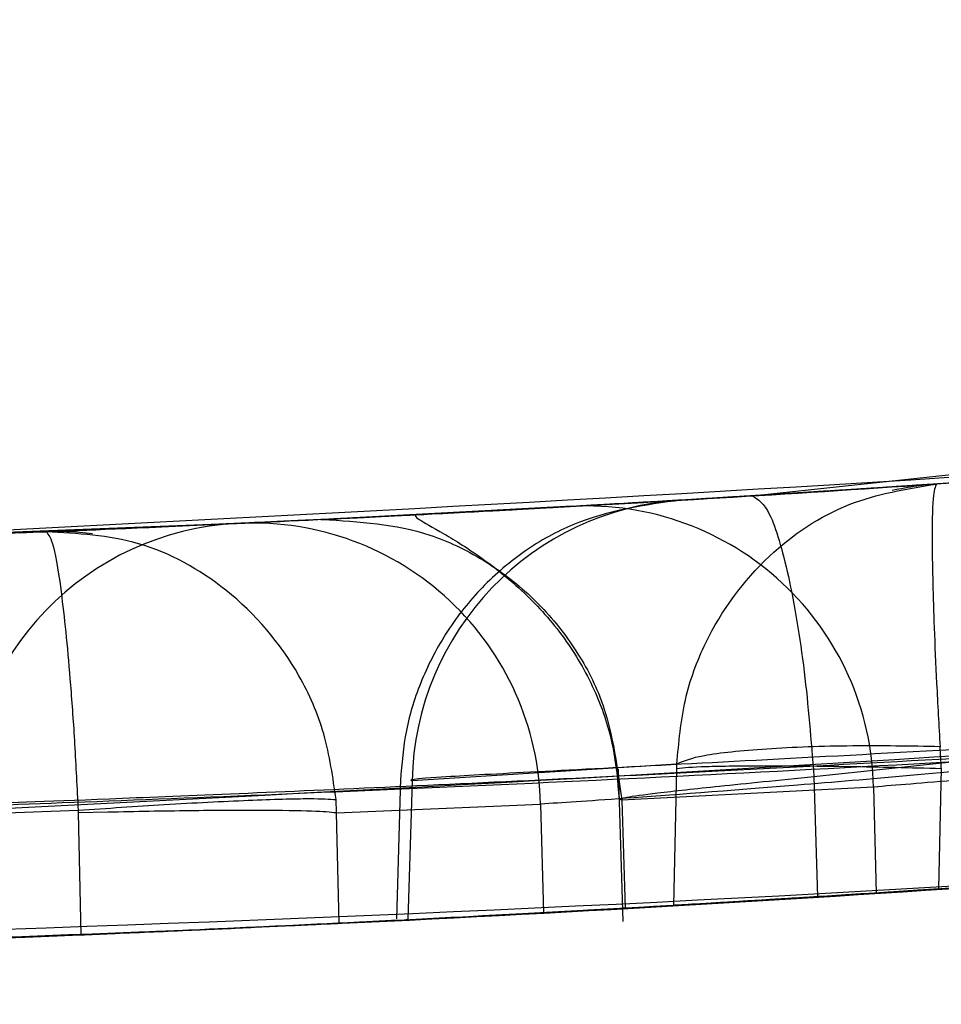
# Model space of a CAD drawing. Units: millimetres. Extents: x 17686 to 22431, y 26322 to 30805.
# Drawn here: x 19562 to 19563, y 28579 to 28580 of the extents above; entities that cross this region are included whole.
import ezdxf

# ---------------------------------------------------------------- set-up
doc = ezdxf.new("R2010")
doc.units = ezdxf.units.MM
doc.header["$LTSCALE"] = 200
doc.layers.add('OTWORY_MONTAŻOWE', color=1, linetype='Continuous')

msp = doc.modelspace()

# ---------------------------------------------------------------- linework, layer by layer
at = {"color": 7, "linetype": 'Continuous', "lineweight": 25}
for p, q in [((19562.90966, 28579.83359), (19565.57318, 28580.11788)), ((19562.90966, 28579.83359), (19565.57318, 28580.11788)), ((19562.90966, 28579.83359), (19565.57318, 28580.11788)), ((19562.9631, 28579.5906), (19565.64908, 28579.87729)), ((19562.9631, 28579.5906), (19565.64908, 28579.87729)), ((19562.9631, 28579.5906), (19565.64908, 28579.87729)), ((19563.06917, 28579.84378), (19562.84813, 28579.82988)), ((19563.06917, 28579.84378), (19562.84813, 28579.82988)), ((19563.06917, 28579.84378), (19562.84813, 28579.82988)), ((19562.75377, 28579.82449), (19562.53754, 28579.81317)), ((19562.75377, 28579.82449), (19562.53754, 28579.81317)), ((19562.75377, 28579.82449), (19562.53754, 28579.81317)), ((19562.46343, 28579.80964), (19562.05525, 28579.79364)), ((19562.46343, 28579.80964), (19562.05525, 28579.79364)), ((19562.46343, 28579.80964), (19562.05525, 28579.79364)), ((19562.46691, 28579.80982), (19562.2981, 28579.80249)), ((19562.46691, 28579.80982), (19562.2981, 28579.80249)), ((19562.46691, 28579.80982), (19562.2981, 28579.80249)), ((19562.2981, 28579.80249), (19562.07394, 28579.79425)), ((19562.2981, 28579.80249), (19562.07394, 28579.79425)), ((19562.2981, 28579.80249), (19562.07394, 28579.79425)), ((19562.84441, 28579.60132), (19562.615, 28579.58686)), ((19562.84434, 28579.59754), (19562.84441, 28579.60132)), ((19562.84434, 28579.59754), (19562.84441, 28579.60132)), ((19562.84434, 28579.59754), (19562.84441, 28579.60132)), ((19562.79352, 28579.5968), (19562.79745, 28579.46505)), ((19562.79352, 28579.5968), (19562.79745, 28579.46505)), ((19562.79352, 28579.5968), (19562.79745, 28579.46505)), ((19562.84167, 28579.4789), (19562.84434, 28579.59754)), ((19563.07343, 28579.59754), (19563.07107, 28579.49314)), ((19562.60494, 28579.58866), (19562.60139, 28579.46721)), ((19562.60494, 28579.58866), (19562.60139, 28579.46721)), ((19562.60494, 28579.58866), (19562.60139, 28579.46721)), ((19562.615, 28579.58686), (19562.61148, 28579.46639)), ((19562.9631, 28579.5906), (19562.96621, 28579.48641)), ((19563.01472, 28579.58139), (19562.79666, 28579.56999)), ((19563.01472, 28579.58139), (19563.0171, 28579.48963)), ((19562.5497, 28579.55897), (19562.54914, 28579.57049)), ((19562.5497, 28579.55897), (19562.54914, 28579.57049)), ((19562.5497, 28579.55897), (19562.54914, 28579.57049)), ((19562.79666, 28579.56999), (19562.7943, 28579.57065)), ((19562.79666, 28579.56999), (19562.7943, 28579.57065)), ((19562.79666, 28579.56999), (19562.7943, 28579.57065)), ((19562.79666, 28579.56999), (19562.79946, 28579.47647)), ((19562.0006, 28579.54933), (19562.32574, 28579.56127)), ((19562.32574, 28579.56127), (19562.32585, 28579.55897)), ((19562.32574, 28579.56127), (19562.32585, 28579.55897)), ((19562.32574, 28579.56127), (19562.32585, 28579.55897)), ((19562.35141, 28579.5596), (19562.32585, 28579.55897)), ((19562.35141, 28579.5596), (19562.32585, 28579.55897)), ((19562.35141, 28579.5596), (19562.32585, 28579.55897)), ((19562.32585, 28579.55897), (19562.32824, 28579.45342)), ((19562.5497, 28579.55897), (19562.72632, 28579.56661)), ((19562.55186, 28579.46343), (19562.5497, 28579.55897)), ((19562.72632, 28579.56661), (19562.72876, 28579.47254))]:
    msp.add_line(p, q, dxfattribs=at)
for centre, radius, start, end in [((19561.09779, 28609.42817), 30, 271.670786, 280.022467), ((19561.09779, 28609.42817), 30, 273.771411, 279.897878), ((19562.86373, 28579.58159), 0.24878, 93.59302, 178.78544), ((19562.76613, 28579.57612), 0.24865, 1.21501, 92.84849), ((19562.47621, 28579.56168), 0.24829, 92.94909, 178.89946), ((19562.47736, 28579.56099), 0.24903, 1.29304, 92.40348), ((19562.28598, 28579.55298), 0.24882, 92.49294, 178.77443), ((19561.09779, 28609.42817), 30, 273.570732, 278.721694), ((19561.09779, 28609.42817), 30, 273.251684, 273.668104), ((19561.09779, 28609.42817), 30, 272.892158, 273.332435), ((19561.09779, 28609.42817), 30, 272.778155, 273.11646), ((19561.09779, 28609.42817), 30, 271.718461, 272.350634)]:
    msp.add_arc(centre, radius, start, end, dxfattribs=at)
for points, knots in [([(19576.3238, 28583.57922), (19575.77534, 28583.26949), (19574.65514, 28582.6369), (19572.86763, 28581.81079), (19570.95972, 28581.06939), (19569.32231, 28580.56318), (19567.99282, 28580.22561), (19566.99288, 28580.00681), (19565.93119, 28579.81323), (19564.80802, 28579.65077), (19563.62408, 28579.52706), (19562.38055, 28579.44418), (19561.53158, 28579.43359), (19561.09779, 28579.42817)], [0, 0, 0, 0, 0.117972, 0.240954, 0.368951, 0.501965, 0.562602, 0.626742, 0.694386, 0.765533, 0.840185, 0.91834, 1, 1, 1, 1]), ([(19561.09779, 28579.42817), (19561.85106, 28579.44446), (19563.29992, 28579.47578), (19565.37624, 28579.71397), (19567.26271, 28580.04904), (19568.84173, 28580.43224), (19570.16697, 28580.82343), (19571.29219, 28581.20522), (19572.37804, 28581.62179), (19573.42407, 28582.06958), (19574.4294, 28582.54616), (19575.39564, 28583.04522), (19576.01689, 28583.40264), (19576.3238, 28583.57922)], [0, 0, 0, 0, 0.141772, 0.272691, 0.392757, 0.50197, 0.577943, 0.652307, 0.725061, 0.796207, 0.865745, 0.933675, 1, 1, 1, 1]), ([(19576.3238, 28583.57922), (19575.77534, 28583.26949), (19574.65514, 28582.6369), (19572.86763, 28581.81079), (19570.95972, 28581.06939), (19569.32231, 28580.56318), (19567.99282, 28580.22561), (19566.99288, 28580.00681), (19565.93119, 28579.81323), (19564.80802, 28579.65077), (19563.62408, 28579.52706), (19562.38055, 28579.44418), (19561.53158, 28579.43359), (19561.09779, 28579.42817)], [0, 0, 0, 0, 0.117972, 0.240954, 0.368951, 0.501965, 0.562602, 0.626742, 0.694386, 0.765533, 0.840185, 0.91834, 1, 1, 1, 1]), ([(19561.09779, 28579.42817), (19561.85106, 28579.44446), (19563.29992, 28579.47578), (19565.37624, 28579.71397), (19567.26271, 28580.04904), (19568.84173, 28580.43224), (19570.16697, 28580.82343), (19571.29219, 28581.20522), (19572.37804, 28581.62179), (19573.42407, 28582.06958), (19574.4294, 28582.54616), (19575.39564, 28583.04522), (19576.01689, 28583.40264), (19576.3238, 28583.57922)], [0, 0, 0, 0, 0.141772, 0.272691, 0.392757, 0.50197, 0.577943, 0.652307, 0.725061, 0.796207, 0.865745, 0.933675, 1, 1, 1, 1]), ([(19576.3238, 28583.57922), (19575.77534, 28583.26949), (19574.65514, 28582.6369), (19572.86763, 28581.81079), (19570.95972, 28581.06939), (19569.32231, 28580.56318), (19567.99282, 28580.22561), (19566.99288, 28580.00681), (19565.93119, 28579.81323), (19564.80802, 28579.65077), (19563.62408, 28579.52706), (19562.38055, 28579.44418), (19561.53158, 28579.43359), (19561.09779, 28579.42817)], [0, 0, 0, 0, 0.117972, 0.240954, 0.368951, 0.501965, 0.562602, 0.626742, 0.694386, 0.765533, 0.840185, 0.91834, 1, 1, 1, 1]), ([(19561.09779, 28579.42817), (19561.85106, 28579.44446), (19563.29992, 28579.47578), (19565.37624, 28579.71397), (19567.26271, 28580.04904), (19568.84173, 28580.43224), (19570.16697, 28580.82343), (19571.29219, 28581.20522), (19572.37804, 28581.62179), (19573.42407, 28582.06958), (19574.4294, 28582.54616), (19575.39564, 28583.04522), (19576.01689, 28583.40264), (19576.3238, 28583.57922)], [0, 0, 0, 0, 0.141772, 0.272691, 0.392757, 0.50197, 0.577943, 0.652307, 0.725061, 0.796207, 0.865745, 0.933675, 1, 1, 1, 1]), ([(19562.05525, 28579.79364), (19562.76071, 28579.82923), (19564.17018, 28579.90032), (19565.56504, 28580.12107), (19566.26174, 28580.23132)], [0, 0, 0, 0, 0.500519, 1, 1, 1, 1]), ([(19562.05525, 28579.79364), (19562.76071, 28579.82923), (19564.17018, 28579.90032), (19565.56504, 28580.12107), (19566.26174, 28580.23132)], [0, 0, 0, 0, 0.500519, 1, 1, 1, 1]), ([(19562.05525, 28579.79364), (19562.76071, 28579.82923), (19564.17018, 28579.90032), (19565.56504, 28580.12107), (19566.26174, 28580.23132)], [0, 0, 0, 0, 0.500519, 1, 1, 1, 1]), ([(19566.12298, 28580.20712), (19565.61639, 28580.12676), (19564.60322, 28579.96604), (19563.58052, 28579.88454), (19563.06917, 28579.84378)], [0, 0, 0, 0, 0.499998, 1, 1, 1, 1]), ([(19566.12298, 28580.20712), (19565.61639, 28580.12676), (19564.60322, 28579.96604), (19563.58052, 28579.88454), (19563.06917, 28579.84378)], [0, 0, 0, 0, 0.499998, 1, 1, 1, 1]), ([(19566.12298, 28580.20712), (19565.61639, 28580.12676), (19564.60322, 28579.96604), (19563.58052, 28579.88454), (19563.06917, 28579.84378)], [0, 0, 0, 0, 0.499998, 1, 1, 1, 1]), ([(19561.97571, 28579.54876), (19562.70361, 28579.58457), (19564.15787, 28579.65611), (19565.59669, 28579.88562), (19566.31534, 28580.00026)], [0, 0, 0, 0, 0.500529, 1, 1, 1, 1]), ([(19561.97571, 28579.54876), (19562.70361, 28579.58457), (19564.15787, 28579.65611), (19565.59669, 28579.88562), (19566.31534, 28580.00026)], [0, 0, 0, 0, 0.500529, 1, 1, 1, 1]), ([(19561.97571, 28579.54876), (19562.70361, 28579.58457), (19564.15787, 28579.65611), (19565.59669, 28579.88562), (19566.31534, 28580.00026)], [0, 0, 0, 0, 0.500529, 1, 1, 1, 1]), ([(19564.39203, 28579.96174), (19564.33607, 28579.95555), (19564.22427, 28579.94318), (19563.95757, 28579.91592), (19563.64872, 28579.88753), (19563.32077, 28579.861), (19563.00814, 28579.83937), (19562.74222, 28579.82348), (19562.54359, 28579.81331), (19562.49022, 28579.81087), (19562.46343, 28579.80964)], [0, 0, 0, 0, 0.125145, 0.250024, 0.374685, 0.499163, 0.623906, 0.748779, 0.873914, 1, 1, 1, 1]), ([(19564.39203, 28579.96174), (19564.33607, 28579.95555), (19564.22427, 28579.94318), (19563.95757, 28579.91592), (19563.64872, 28579.88753), (19563.32077, 28579.861), (19563.00814, 28579.83937), (19562.74222, 28579.82348), (19562.54359, 28579.81331), (19562.49022, 28579.81087), (19562.46343, 28579.80964)], [0, 0, 0, 0, 0.125145, 0.250024, 0.374685, 0.499163, 0.623906, 0.748779, 0.873914, 1, 1, 1, 1]), ([(19564.39203, 28579.96174), (19564.33607, 28579.95555), (19564.22427, 28579.94318), (19563.95757, 28579.91592), (19563.64872, 28579.88753), (19563.32077, 28579.861), (19563.00814, 28579.83937), (19562.74222, 28579.82348), (19562.54359, 28579.81331), (19562.49022, 28579.81087), (19562.46343, 28579.80964)], [0, 0, 0, 0, 0.125145, 0.250024, 0.374685, 0.499163, 0.623906, 0.748779, 0.873914, 1, 1, 1, 1]), ([(19564.3488, 28579.95694), (19564.35277, 28579.95735), (19564.36069, 28579.95815), (19564.21751, 28579.94257), (19563.98018, 28579.91818), (19563.67742, 28579.88998), (19563.35505, 28579.8638), (19563.06322, 28579.84296), (19562.83942, 28579.82922), (19562.78236, 28579.82604), (19562.75378, 28579.82445)], [0, 0, 0, 0, 0.1258168, 0.251249, 0.376223, 0.5008234, 0.6251471, 0.7496736, 0.8745796, 1, 1, 1, 1]), ([(19564.3488, 28579.95694), (19564.35277, 28579.95735), (19564.36069, 28579.95815), (19564.21751, 28579.94257), (19563.98018, 28579.91818), (19563.67742, 28579.88998), (19563.35505, 28579.8638), (19563.06322, 28579.84296), (19562.83942, 28579.82922), (19562.78236, 28579.82604), (19562.75378, 28579.82445)], [0, 0, 0, 0, 0.125817, 0.251249, 0.376223, 0.500823, 0.625147, 0.749674, 0.87458, 1, 1, 1, 1]), ([(19564.3488, 28579.95694), (19564.35277, 28579.95735), (19564.36069, 28579.95815), (19564.21751, 28579.94257), (19563.98018, 28579.91818), (19563.67742, 28579.88998), (19563.35505, 28579.8638), (19563.06322, 28579.84296), (19562.83942, 28579.82922), (19562.78236, 28579.82604), (19562.75378, 28579.82445)], [0, 0, 0, 0, 0.125817, 0.251249, 0.376223, 0.500823, 0.625147, 0.749674, 0.87458, 1, 1, 1, 1]), ([(19563.68079, 28579.8909), (19563.55691, 28579.88056), (19563.30893, 28579.85987), (19563.02205, 28579.84043), (19562.8424, 28579.82949), (19562.84622, 28579.82975), (19562.84813, 28579.82988)], [0, 0, 0, 0, 0.249, 0.498484, 0.748625, 1, 1, 1, 1]), ([(19563.68079, 28579.8909), (19563.55691, 28579.88056), (19563.30893, 28579.85987), (19563.02205, 28579.84043), (19562.8424, 28579.82949), (19562.84622, 28579.82975), (19562.84813, 28579.82988)], [0, 0, 0, 0, 0.2490004, 0.4984842, 0.7486252, 1, 1, 1, 1]), ([(19563.68079, 28579.8909), (19563.55691, 28579.88056), (19563.30893, 28579.85987), (19563.02205, 28579.84043), (19562.8424, 28579.82949), (19562.84622, 28579.82975), (19562.84813, 28579.82988)], [0, 0, 0, 0, 0.249, 0.498484, 0.748625, 1, 1, 1, 1]), ([(19562.27515, 28579.80156), (19562.30647, 28579.80279), (19562.3689, 28579.80524), (19562.63681, 28579.81763), (19562.98915, 28579.83752), (19563.24874, 28579.85652), (19563.37851, 28579.86602)], [0, 0, 0, 0, 0.2515381, 0.5014945, 0.750795, 1, 1, 1, 1]), ([(19562.27515, 28579.80156), (19562.30647, 28579.80279), (19562.3689, 28579.80524), (19562.63681, 28579.81763), (19562.98915, 28579.83752), (19563.24874, 28579.85652), (19563.37851, 28579.86602)], [0, 0, 0, 0, 0.251538, 0.501494, 0.750795, 1, 1, 1, 1]), ([(19562.27515, 28579.80156), (19562.30647, 28579.80279), (19562.3689, 28579.80524), (19562.63681, 28579.81763), (19562.98915, 28579.83752), (19563.24874, 28579.85652), (19563.37851, 28579.86602)], [0, 0, 0, 0, 0.251538, 0.501494, 0.750795, 1, 1, 1, 1]), ([(19563.39352, 28579.86718), (19563.28428, 28579.8591), (19563.06619, 28579.84297), (19562.76953, 28579.82496), (19562.54686, 28579.81344), (19562.49359, 28579.81102), (19562.46691, 28579.8098)], [0, 0, 0, 0, 0.249891, 0.498897, 0.749, 1, 1, 1, 1]), ([(19563.39352, 28579.86718), (19563.28428, 28579.8591), (19563.06619, 28579.84297), (19562.76953, 28579.82496), (19562.54686, 28579.81344), (19562.49359, 28579.81102), (19562.46691, 28579.8098)], [0, 0, 0, 0, 0.249891, 0.498897, 0.749, 1, 1, 1, 1]), ([(19563.39352, 28579.86718), (19563.28428, 28579.8591), (19563.06619, 28579.84297), (19562.76953, 28579.82496), (19562.54686, 28579.81344), (19562.49359, 28579.81102), (19562.46691, 28579.8098)], [0, 0, 0, 0, 0.249891, 0.498897, 0.749, 1, 1, 1, 1]), ([(19562.84441, 28579.60132), (19562.84604, 28579.61998), (19562.84921, 28579.6563), (19562.87269, 28579.7204), (19562.91896, 28579.78286), (19562.99071, 28579.8311), (19563.04344, 28579.83962), (19563.06917, 28579.84378)], [0, 0, 0, 0, 0.150548, 0.293015, 0.549022, 0.779865, 1, 1, 1, 1]), ([(19562.84441, 28579.60132), (19562.84604, 28579.61998), (19562.84921, 28579.6563), (19562.87269, 28579.7204), (19562.91896, 28579.78286), (19562.99071, 28579.8311), (19563.04344, 28579.83962), (19563.06917, 28579.84378)], [0, 0, 0, 0, 0.1505483, 0.293015, 0.5490222, 0.7798649, 1, 1, 1, 1]), ([(19562.84441, 28579.60132), (19562.84604, 28579.61998), (19562.84921, 28579.6563), (19562.87269, 28579.7204), (19562.91896, 28579.78286), (19562.99071, 28579.8311), (19563.04344, 28579.83962), (19563.06917, 28579.84378)], [0, 0, 0, 0, 0.1505483, 0.293015, 0.5490222, 0.7798649, 1, 1, 1, 1]), ([(19563.06917, 28579.84378), (19563.06361, 28579.84332), (19563.05155, 28579.84233), (19563.03811, 28579.83958), (19563.03087, 28579.8381)], [0, 0, 0, 0, 0.461177, 1, 1, 1, 1]), ([(19563.06917, 28579.84378), (19563.06361, 28579.84332), (19563.05155, 28579.84233), (19563.03811, 28579.83958), (19563.03087, 28579.8381)], [0, 0, 0, 0, 0.461177, 1, 1, 1, 1]), ([(19563.06917, 28579.84378), (19563.06361, 28579.84332), (19563.05155, 28579.84233), (19563.03811, 28579.83958), (19563.03087, 28579.8381)], [0, 0, 0, 0, 0.461177, 1, 1, 1, 1]), ([(19563.06917, 28579.84378), (19563.06809, 28579.84126), (19563.06587, 28579.8361), (19563.06512, 28579.79254), (19563.06655, 28579.7332), (19563.06926, 28579.67082), (19563.07133, 28579.63483), (19563.07239, 28579.61634)], [0, 0, 0, 0, 0.220158, 0.451023, 0.707038, 0.84949, 1, 1, 1, 1]), ([(19563.06917, 28579.84378), (19563.06809, 28579.84126), (19563.06587, 28579.8361), (19563.06512, 28579.79254), (19563.06655, 28579.7332), (19563.06926, 28579.67082), (19563.07133, 28579.63483), (19563.07239, 28579.61634)], [0, 0, 0, 0, 0.220158, 0.451023, 0.707038, 0.84949, 1, 1, 1, 1]), ([(19563.06917, 28579.84378), (19563.06809, 28579.84126), (19563.06587, 28579.8361), (19563.06512, 28579.79254), (19563.06655, 28579.7332), (19563.06926, 28579.67082), (19563.07133, 28579.63483), (19563.07239, 28579.61634)], [0, 0, 0, 0, 0.220158, 0.451023, 0.707038, 0.84949, 1, 1, 1, 1]), ([(19562.53754, 28579.81315), (19562.53545, 28579.81304), (19562.5313, 28579.81281), (19562.6097, 28579.8167), (19562.73996, 28579.82353), (19562.85312, 28579.83023), (19562.90966, 28579.83359)], [0, 0, 0, 0, 0.251666, 0.501562, 0.750943, 1, 1, 1, 1]), ([(19562.53754, 28579.81315), (19562.53545, 28579.81304), (19562.5313, 28579.81281), (19562.6097, 28579.8167), (19562.73996, 28579.82353), (19562.85312, 28579.83023), (19562.90966, 28579.83359)], [0, 0, 0, 0, 0.251666, 0.501562, 0.750943, 1, 1, 1, 1]), ([(19562.53754, 28579.81315), (19562.53545, 28579.81304), (19562.5313, 28579.81281), (19562.6097, 28579.8167), (19562.73996, 28579.82353), (19562.85312, 28579.83023), (19562.90966, 28579.83359)], [0, 0, 0, 0, 0.251666, 0.501562, 0.750943, 1, 1, 1, 1]), ([(19562.90966, 28579.83359), (19562.91464, 28579.83061), (19562.92231, 28579.82604), (19562.93305, 28579.79609), (19562.9411, 28579.76492), (19562.94846, 28579.72603), (19562.9568, 28579.66923), (19562.96062, 28579.62159), (19562.9631, 28579.5906)], [0, 0, 0, 0, 0.2396876, 0.3685088, 0.5, 0.6314912, 0.7603124, 1, 1, 1, 1]), ([(19562.90966, 28579.83359), (19562.91464, 28579.83061), (19562.92231, 28579.82604), (19562.93305, 28579.79609), (19562.9411, 28579.76492), (19562.94846, 28579.72603), (19562.9568, 28579.66923), (19562.96062, 28579.62159), (19562.9631, 28579.5906)], [0, 0, 0, 0, 0.239688, 0.368509, 0.5, 0.631491, 0.760312, 1, 1, 1, 1]), ([(19562.90966, 28579.83359), (19562.91464, 28579.83061), (19562.92231, 28579.82604), (19562.93305, 28579.79609), (19562.9411, 28579.76492), (19562.94846, 28579.72603), (19562.9568, 28579.66923), (19562.96062, 28579.62159), (19562.9631, 28579.5906)], [0, 0, 0, 0, 0.2396876, 0.3685088, 0.5, 0.6314912, 0.7603124, 1, 1, 1, 1]), ([(19562.84813, 28579.82988), (19562.81661, 28579.82557), (19562.77063, 28579.81927), (19562.71408, 28579.78831), (19562.67588, 28579.7566), (19562.64464, 28579.71756), (19562.62233, 28579.6747), (19562.60847, 28579.63075), (19562.60613, 28579.60156), (19562.60497, 28579.58714)], [0, 0, 0, 0, 0.301441, 0.439684, 0.562044, 0.675132, 0.785034, 0.893797, 1, 1, 1, 1]), ([(19562.84813, 28579.82988), (19562.81661, 28579.82557), (19562.77063, 28579.81927), (19562.71408, 28579.78831), (19562.67588, 28579.7566), (19562.64464, 28579.71756), (19562.62233, 28579.6747), (19562.60847, 28579.63075), (19562.60613, 28579.60156), (19562.60497, 28579.58714)], [0, 0, 0, 0, 0.301441, 0.439684, 0.562044, 0.675132, 0.785034, 0.893797, 1, 1, 1, 1]), ([(19562.84813, 28579.82988), (19562.81661, 28579.82557), (19562.77063, 28579.81927), (19562.71408, 28579.78831), (19562.67588, 28579.7566), (19562.64464, 28579.71756), (19562.62233, 28579.6747), (19562.60847, 28579.63075), (19562.60613, 28579.60156), (19562.60497, 28579.58714)], [0, 0, 0, 0, 0.301441, 0.439684, 0.562044, 0.675132, 0.785034, 0.893797, 1, 1, 1, 1]), ([(19562.61847, 28579.8172), (19562.61781, 28579.81647), (19562.61655, 28579.81507), (19562.63938, 28579.80302), (19562.67411, 28579.78161), (19562.71355, 28579.75009), (19562.74914, 28579.70995), (19562.77496, 28579.66439), (19562.7905, 28579.61751), (19562.7931, 28579.58596), (19562.79436, 28579.57063)], [0, 0, 0, 0, 0.170559, 0.326527, 0.465756, 0.589761, 0.702053, 0.806658, 0.906108, 1, 1, 1, 1]), ([(19562.61847, 28579.8172), (19562.61781, 28579.81647), (19562.61655, 28579.81507), (19562.63938, 28579.80302), (19562.67411, 28579.78161), (19562.71355, 28579.75009), (19562.74914, 28579.70995), (19562.77496, 28579.66439), (19562.7905, 28579.61751), (19562.7931, 28579.58596), (19562.79436, 28579.57063)], [0, 0, 0, 0, 0.170559, 0.326527, 0.465756, 0.589761, 0.702053, 0.806658, 0.906108, 1, 1, 1, 1]), ([(19562.61847, 28579.8172), (19562.61781, 28579.81647), (19562.61655, 28579.81507), (19562.63938, 28579.80302), (19562.67411, 28579.78161), (19562.71355, 28579.75009), (19562.74914, 28579.70995), (19562.77496, 28579.66439), (19562.7905, 28579.61751), (19562.7931, 28579.58596), (19562.79436, 28579.57063)], [0, 0, 0, 0, 0.170559, 0.326527, 0.465756, 0.589761, 0.702053, 0.806658, 0.906108, 1, 1, 1, 1]), ([(19562.53754, 28579.81315), (19562.56914, 28579.81126), (19562.6178, 28579.80834), (19562.67742, 28579.77921), (19562.71886, 28579.74805), (19562.75269, 28579.70857), (19562.78588, 28579.65061), (19562.79242, 28579.60174), (19562.79666, 28579.56999)], [0, 0, 0, 0, 0.239153, 0.368165, 0.5, 0.631835, 0.760847, 1, 1, 1, 1]), ([(19562.53754, 28579.81315), (19562.56914, 28579.81126), (19562.6178, 28579.80834), (19562.67742, 28579.77921), (19562.71886, 28579.74805), (19562.75269, 28579.70857), (19562.78588, 28579.65061), (19562.79242, 28579.60174), (19562.79666, 28579.56999)], [0, 0, 0, 0, 0.2391529, 0.3681653, 0.5, 0.6318347, 0.7608471, 1, 1, 1, 1]), ([(19562.53754, 28579.81315), (19562.56914, 28579.81126), (19562.6178, 28579.80834), (19562.67742, 28579.77921), (19562.71886, 28579.74805), (19562.75269, 28579.70857), (19562.78588, 28579.65061), (19562.79242, 28579.60174), (19562.79666, 28579.56999)], [0, 0, 0, 0, 0.239153, 0.368165, 0.5, 0.631835, 0.760847, 1, 1, 1, 1]), ([(19562.33833, 28579.80077), (19562.33071, 28579.80152), (19562.31653, 28579.80293), (19562.30393, 28579.80262), (19562.2981, 28579.80248)], [0, 0, 0, 0, 0.537322, 1, 1, 1, 1]), ([(19562.33833, 28579.80077), (19562.33071, 28579.80152), (19562.31653, 28579.80293), (19562.30393, 28579.80262), (19562.2981, 28579.80248)], [0, 0, 0, 0, 0.537322, 1, 1, 1, 1]), ([(19562.33833, 28579.80077), (19562.33071, 28579.80152), (19562.31653, 28579.80293), (19562.30393, 28579.80262), (19562.2981, 28579.80248)], [0, 0, 0, 0, 0.537322, 1, 1, 1, 1]), ([(19562.2981, 28579.80248), (19562.30016, 28579.79996), (19562.30439, 28579.79478), (19562.31193, 28579.74802), (19562.31827, 28579.68444), (19562.32294, 28579.61817), (19562.3248, 28579.58054), (19562.32574, 28579.56127)], [0, 0, 0, 0, 0.219619, 0.450638, 0.707684, 0.850396, 1, 1, 1, 1]), ([(19562.54914, 28579.57049), (19562.54646, 28579.58967), (19562.54123, 28579.62716), (19562.51276, 28579.69243), (19562.45971, 28579.75408), (19562.38068, 28579.79789), (19562.32516, 28579.80097), (19562.2981, 28579.80248)], [0, 0, 0, 0, 0.149644, 0.292373, 0.54941, 0.780406, 1, 1, 1, 1]), ([(19562.2981, 28579.80248), (19562.30016, 28579.79996), (19562.30439, 28579.79478), (19562.31193, 28579.74802), (19562.31827, 28579.68444), (19562.32294, 28579.61817), (19562.3248, 28579.58054), (19562.32574, 28579.56127)], [0, 0, 0, 0, 0.219619, 0.450638, 0.707684, 0.850396, 1, 1, 1, 1]), ([(19562.54914, 28579.57049), (19562.54646, 28579.58967), (19562.54123, 28579.62716), (19562.51276, 28579.69243), (19562.45971, 28579.75408), (19562.38068, 28579.79789), (19562.32516, 28579.80097), (19562.2981, 28579.80248)], [0, 0, 0, 0, 0.149644, 0.292373, 0.54941, 0.780406, 1, 1, 1, 1]), ([(19562.2981, 28579.80248), (19562.30016, 28579.79996), (19562.30439, 28579.79478), (19562.31193, 28579.74802), (19562.31827, 28579.68444), (19562.32294, 28579.61817), (19562.3248, 28579.58054), (19562.32574, 28579.56127)], [0, 0, 0, 0, 0.219619, 0.450638, 0.707684, 0.850396, 1, 1, 1, 1]), ([(19562.54914, 28579.57049), (19562.54646, 28579.58967), (19562.54123, 28579.62716), (19562.51276, 28579.69243), (19562.45971, 28579.75408), (19562.38068, 28579.79789), (19562.32516, 28579.80097), (19562.2981, 28579.80248)], [0, 0, 0, 0, 0.149644, 0.292373, 0.54941, 0.780406, 1, 1, 1, 1]), ([(19562.22797, 28579.56645), (19562.26123, 28579.5677), (19562.32764, 28579.57018), (19562.5777, 28579.5804), (19562.90973, 28579.59648), (19563.30189, 28579.61822), (19563.71254, 28579.64499), (19564.0994, 28579.6736), (19564.43387, 28579.70109), (19564.57432, 28579.71359), (19564.64455, 28579.71984)], [0, 0, 0, 0, 0.125476, 0.250519, 0.375346, 0.500537, 0.62534, 0.750239, 0.875112, 1, 1, 1, 1]), ([(19562.22797, 28579.56645), (19562.26123, 28579.5677), (19562.32764, 28579.57018), (19562.5777, 28579.5804), (19562.90973, 28579.59648), (19563.30189, 28579.61822), (19563.71254, 28579.64499), (19564.0994, 28579.6736), (19564.43387, 28579.70109), (19564.57432, 28579.71359), (19564.64455, 28579.71984)], [0, 0, 0, 0, 0.125476, 0.250519, 0.375346, 0.500537, 0.62534, 0.750239, 0.875112, 1, 1, 1, 1]), ([(19562.22797, 28579.56645), (19562.26123, 28579.5677), (19562.32764, 28579.57018), (19562.5777, 28579.5804), (19562.90973, 28579.59648), (19563.30189, 28579.61822), (19563.71254, 28579.64499), (19564.0994, 28579.6736), (19564.43387, 28579.70109), (19564.57432, 28579.71359), (19564.64455, 28579.71984)], [0, 0, 0, 0, 0.125476, 0.250519, 0.375346, 0.500537, 0.62534, 0.750239, 0.875112, 1, 1, 1, 1]), ([(19564.12923, 28579.71499), (19564.13263, 28579.71554), (19564.13944, 28579.71664), (19564.11615, 28579.71302), (19564.03853, 28579.70061), (19563.87028, 28579.67584), (19563.65979, 28579.64751), (19563.4351, 28579.62104), (19563.231, 28579.60013), (19563.07521, 28579.58619), (19563.0349, 28579.58299), (19563.01472, 28579.58139)], [0, 0, 0, 0, 0.062724, 0.125804, 0.250639, 0.375873, 0.501084, 0.625802, 0.75081, 0.875292, 1, 1, 1, 1]), ([(19564.12923, 28579.71499), (19564.13263, 28579.71554), (19564.13944, 28579.71664), (19564.11615, 28579.71302), (19564.03853, 28579.70061), (19563.87028, 28579.67584), (19563.65979, 28579.64751), (19563.4351, 28579.62104), (19563.231, 28579.60013), (19563.07521, 28579.58619), (19563.0349, 28579.58299), (19563.01472, 28579.58139)], [0, 0, 0, 0, 0.062724, 0.125804, 0.250639, 0.375873, 0.501084, 0.625802, 0.75081, 0.875292, 1, 1, 1, 1]), ([(19564.12923, 28579.71499), (19564.13263, 28579.71554), (19564.13944, 28579.71664), (19564.11615, 28579.71302), (19564.03853, 28579.70061), (19563.87028, 28579.67584), (19563.65979, 28579.64751), (19563.4351, 28579.62104), (19563.231, 28579.60013), (19563.07521, 28579.58619), (19563.0349, 28579.58299), (19563.01472, 28579.58139)], [0, 0, 0, 0, 0.062724, 0.125804, 0.250639, 0.375873, 0.501084, 0.625802, 0.75081, 0.875292, 1, 1, 1, 1]), ([(19563.66414, 28579.64839), (19563.50425, 28579.63855), (19563.19219, 28579.61932), (19562.83441, 28579.60024), (19562.60849, 28579.58873), (19562.61281, 28579.58749), (19562.615, 28579.58686)], [0, 0, 0, 0, 0.255933, 0.4995143, 0.7460885, 1, 1, 1, 1]), ([(19563.66414, 28579.64839), (19563.50425, 28579.63855), (19563.19219, 28579.61932), (19562.83441, 28579.60024), (19562.60849, 28579.58873), (19562.61281, 28579.58749), (19562.615, 28579.58686)], [0, 0, 0, 0, 0.255933, 0.4995143, 0.7460885, 1, 1, 1, 1]), ([(19563.66414, 28579.64839), (19563.50425, 28579.63855), (19563.19219, 28579.61932), (19562.83441, 28579.60024), (19562.60849, 28579.58873), (19562.61281, 28579.58749), (19562.615, 28579.58686)], [0, 0, 0, 0, 0.255933, 0.499514, 0.746089, 1, 1, 1, 1]), ([(19564.64646, 28579.6388), (19564.57069, 28579.62988), (19564.41917, 28579.61205), (19564.05309, 28579.57319), (19563.63119, 28579.53425), (19563.19171, 28579.5003), (19562.78585, 28579.47494), (19562.46249, 28579.45882), (19562.28378, 28579.45158), (19562.23981, 28579.44992), (19562.22493, 28579.44936)], [0, 0, 0, 0, 0.133087, 0.266144, 0.399338, 0.534108, 0.66603, 0.800235, 0.9324, 1, 1, 1, 1]), ([(19564.64646, 28579.6388), (19564.57069, 28579.62988), (19564.41917, 28579.61205), (19564.05309, 28579.57319), (19563.63119, 28579.53425), (19563.19171, 28579.5003), (19562.78585, 28579.47494), (19562.46249, 28579.45882), (19562.28378, 28579.45158), (19562.23981, 28579.44992), (19562.22493, 28579.44936)], [0, 0, 0, 0, 0.133087, 0.266144, 0.399338, 0.534108, 0.66603, 0.800235, 0.9324, 1, 1, 1, 1]), ([(19564.64646, 28579.6388), (19564.57069, 28579.62988), (19564.41917, 28579.61205), (19564.05309, 28579.57319), (19563.63119, 28579.53425), (19563.19171, 28579.5003), (19562.78585, 28579.47494), (19562.46249, 28579.45882), (19562.28378, 28579.45158), (19562.23981, 28579.44992), (19562.22493, 28579.44936)], [0, 0, 0, 0, 0.133087, 0.266144, 0.399338, 0.534108, 0.66603, 0.800235, 0.9324, 1, 1, 1, 1]), ([(19562.03722, 28579.5583), (19562.07678, 28579.55954), (19562.15577, 28579.56202), (19562.49419, 28579.57453), (19562.93849, 28579.59458), (19563.26591, 28579.61373), (19563.42969, 28579.62331)], [0, 0, 0, 0, 0.250588, 0.500269, 0.750018, 1, 1, 1, 1]), ([(19562.03722, 28579.5583), (19562.07678, 28579.55954), (19562.15577, 28579.56202), (19562.49419, 28579.57453), (19562.93849, 28579.59458), (19563.26591, 28579.61373), (19563.42969, 28579.62331)], [0, 0, 0, 0, 0.2505877, 0.5002694, 0.7500182, 1, 1, 1, 1]), ([(19562.03722, 28579.5583), (19562.07678, 28579.55954), (19562.15577, 28579.56202), (19562.49419, 28579.57453), (19562.93849, 28579.59458), (19563.26591, 28579.61373), (19563.42969, 28579.62331)], [0, 0, 0, 0, 0.250588, 0.500269, 0.750018, 1, 1, 1, 1]), ([(19563.38093, 28579.62448), (19563.30379, 28579.61634), (19563.15015, 28579.60013), (19562.94011, 28579.58192), (19562.78391, 28579.57029), (19562.74553, 28579.56784), (19562.72632, 28579.56661)], [0, 0, 0, 0, 0.251428, 0.500779, 0.750163, 1, 1, 1, 1]), ([(19563.38093, 28579.62448), (19563.30379, 28579.61634), (19563.15015, 28579.60013), (19562.94011, 28579.58192), (19562.78391, 28579.57029), (19562.74553, 28579.56784), (19562.72632, 28579.56661)], [0, 0, 0, 0, 0.251428, 0.500779, 0.750163, 1, 1, 1, 1]), ([(19563.38093, 28579.62448), (19563.30379, 28579.61634), (19563.15015, 28579.60013), (19562.94011, 28579.58192), (19562.78391, 28579.57029), (19562.74553, 28579.56784), (19562.72632, 28579.56661)], [0, 0, 0, 0, 0.251428, 0.500779, 0.750163, 1, 1, 1, 1]), ([(19563.07239, 28579.61634), (19563.04682, 28579.61678), (19563.00745, 28579.61746), (19562.95723, 28579.61619), (19562.92135, 28579.61443), (19562.89106, 28579.61183), (19562.85959, 28579.60772), (19562.85039, 28579.60384), (19562.84442, 28579.60132)], [0, 0, 0, 0, 0.239192, 0.368236, 0.5, 0.631764, 0.760809, 1, 1, 1, 1]), ([(19563.07239, 28579.61634), (19563.04682, 28579.61678), (19563.00745, 28579.61746), (19562.95723, 28579.61619), (19562.92135, 28579.61443), (19562.89106, 28579.61183), (19562.85959, 28579.60772), (19562.85039, 28579.60384), (19562.84442, 28579.60132)], [0, 0, 0, 0, 0.239192, 0.368236, 0.5, 0.631764, 0.760809, 1, 1, 1, 1]), ([(19563.07239, 28579.61634), (19563.04682, 28579.61678), (19563.00745, 28579.61746), (19562.95723, 28579.61619), (19562.92135, 28579.61443), (19562.89106, 28579.61183), (19562.85959, 28579.60772), (19562.85039, 28579.60384), (19562.84442, 28579.60132)], [0, 0, 0, 0, 0.239192, 0.368236, 0.5, 0.631764, 0.760809, 1, 1, 1, 1]), ([(19563.07343, 28579.59754), (19563.07327, 28579.60068), (19563.07295, 28579.60696), (19563.07258, 28579.61322), (19563.07239, 28579.61634)], [0, 0, 0, 0, 0.501258, 1, 1, 1, 1]), ([(19563.07343, 28579.59754), (19563.07327, 28579.60068), (19563.07295, 28579.60696), (19563.07258, 28579.61322), (19563.07239, 28579.61634)], [0, 0, 0, 0, 0.5012581, 1, 1, 1, 1]), ([(19563.07343, 28579.59754), (19563.07327, 28579.60068), (19563.07295, 28579.60696), (19563.07258, 28579.61322), (19563.07239, 28579.61634)], [0, 0, 0, 0, 0.501258, 1, 1, 1, 1]), ([(19562.7943, 28579.57066), (19562.79565, 28579.57125), (19562.79867, 28579.57258), (19562.82671, 28579.57639), (19562.87062, 28579.5811), (19562.91928, 28579.58606), (19562.94817, 28579.58906), (19562.9631, 28579.5906)], [0, 0, 0, 0, 0.1865004, 0.4151482, 0.6857519, 0.8375798, 1, 1, 1, 1]), ([(19562.7943, 28579.57066), (19562.79565, 28579.57125), (19562.79867, 28579.57258), (19562.82671, 28579.57639), (19562.87062, 28579.5811), (19562.91928, 28579.58606), (19562.94817, 28579.58906), (19562.9631, 28579.5906)], [0, 0, 0, 0, 0.1865004, 0.4151482, 0.6857519, 0.8375798, 1, 1, 1, 1]), ([(19562.7943, 28579.57066), (19562.79565, 28579.57125), (19562.79867, 28579.57258), (19562.82671, 28579.57639), (19562.87062, 28579.5811), (19562.91928, 28579.58606), (19562.94817, 28579.58906), (19562.9631, 28579.5906)], [0, 0, 0, 0, 0.1865004, 0.4151482, 0.6857519, 0.8375798, 1, 1, 1, 1]), ([(19563.0171, 28579.48963), (19563.03273, 28579.49064), (19563.0641, 28579.49265), (19563.18377, 28579.50067), (19563.34296, 28579.51214), (19563.52995, 28579.52672), (19563.72057, 28579.54285), (19563.8954, 28579.55876), (19564.03441, 28579.57218), (19564.11783, 28579.58056), (19564.13792, 28579.58261), (19564.12816, 28579.58162), (19564.12577, 28579.58138)], [0, 0, 0, 0, 0.106135, 0.21287, 0.320806, 0.426372, 0.536782, 0.642172, 0.752088, 0.859105, 0.965447, 1, 1, 1, 1]), ([(19563.0171, 28579.48963), (19563.03273, 28579.49064), (19563.0641, 28579.49265), (19563.18377, 28579.50067), (19563.34296, 28579.51214), (19563.52995, 28579.52672), (19563.72057, 28579.54285), (19563.8954, 28579.55876), (19564.03441, 28579.57218), (19564.11783, 28579.58056), (19564.13792, 28579.58261), (19564.12816, 28579.58162), (19564.12577, 28579.58138)], [0, 0, 0, 0, 0.1061352, 0.2128696, 0.3208064, 0.426372, 0.5367823, 0.6421724, 0.7520881, 0.8591051, 0.9654472, 1, 1, 1, 1]), ([(19563.0171, 28579.48963), (19563.03273, 28579.49064), (19563.0641, 28579.49265), (19563.18377, 28579.50067), (19563.34296, 28579.51214), (19563.52995, 28579.52672), (19563.72057, 28579.54285), (19563.8954, 28579.55876), (19564.03441, 28579.57218), (19564.11783, 28579.58056), (19564.13792, 28579.58261), (19564.12816, 28579.58162), (19564.12577, 28579.58138)], [0, 0, 0, 0, 0.106135, 0.21287, 0.320806, 0.426372, 0.536782, 0.642172, 0.752088, 0.859105, 0.965447, 1, 1, 1, 1]), ([(19562.32574, 28579.56127), (19562.35095, 28579.56302), (19562.38973, 28579.5657), (19562.43889, 28579.5684), (19562.47391, 28579.57005), (19562.50345, 28579.57107), (19562.53419, 28579.57166), (19562.54325, 28579.57095), (19562.54914, 28579.57049)], [0, 0, 0, 0, 0.23949, 0.368422, 0.499993, 0.631567, 0.760497, 1, 1, 1, 1]), ([(19562.32574, 28579.56127), (19562.35095, 28579.56302), (19562.38973, 28579.5657), (19562.43889, 28579.5684), (19562.47391, 28579.57005), (19562.50345, 28579.57107), (19562.53419, 28579.57166), (19562.54325, 28579.57095), (19562.54914, 28579.57049)], [0, 0, 0, 0, 0.23949, 0.368422, 0.499993, 0.631567, 0.760497, 1, 1, 1, 1]), ([(19562.32574, 28579.56127), (19562.35095, 28579.56302), (19562.38973, 28579.5657), (19562.43889, 28579.5684), (19562.47391, 28579.57005), (19562.50345, 28579.57107), (19562.53419, 28579.57166), (19562.54325, 28579.57095), (19562.54914, 28579.57049)], [0, 0, 0, 0, 0.23949, 0.368422, 0.499993, 0.631567, 0.760497, 1, 1, 1, 1]), ([(19562.61148, 28579.46639), (19562.60719, 28579.46616), (19562.5986, 28579.46571), (19562.72676, 28579.4723), (19562.90658, 28579.4826), (19563.14563, 28579.49747), (19563.44357, 28579.51951), (19563.62075, 28579.53447), (19563.66091, 28579.53787)], [0, 0, 0, 0, 0.217481, 0.43497, 0.50023, 0.718185, 0.936112, 1, 1, 1, 1]), ([(19562.61148, 28579.46639), (19562.60719, 28579.46616), (19562.5986, 28579.46571), (19562.72676, 28579.4723), (19562.90658, 28579.4826), (19563.14563, 28579.49747), (19563.44357, 28579.51951), (19563.62075, 28579.53447), (19563.66091, 28579.53787)], [0, 0, 0, 0, 0.217481, 0.43497, 0.50023, 0.718185, 0.936112, 1, 1, 1, 1]), ([(19562.61148, 28579.46639), (19562.60719, 28579.46616), (19562.5986, 28579.46571), (19562.72676, 28579.4723), (19562.90658, 28579.4826), (19563.14563, 28579.49747), (19563.44357, 28579.51951), (19563.62075, 28579.53447), (19563.66091, 28579.53787)], [0, 0, 0, 0, 0.217481, 0.43497, 0.50023, 0.718185, 0.936112, 1, 1, 1, 1]), ([(19563.43004, 28579.51897), (19563.30643, 28579.50978), (19563.05919, 28579.49139), (19562.68667, 28579.46963), (19562.35889, 28579.45417), (19562.11895, 28579.44544), (19562.06145, 28579.44364), (19562.03422, 28579.44279)], [0, 0, 0, 0, 0.189387, 0.378798, 0.59263, 0.807077, 1, 1, 1, 1]), ([(19563.43004, 28579.51897), (19563.30643, 28579.50978), (19563.05919, 28579.49139), (19562.68667, 28579.46963), (19562.35889, 28579.45417), (19562.11895, 28579.44544), (19562.06145, 28579.44364), (19562.03422, 28579.44279)], [0, 0, 0, 0, 0.1893868, 0.3787982, 0.5926302, 0.8070765, 1, 1, 1, 1]), ([(19563.43004, 28579.51897), (19563.30643, 28579.50978), (19563.05919, 28579.49139), (19562.68667, 28579.46963), (19562.35889, 28579.45417), (19562.11895, 28579.44544), (19562.06145, 28579.44364), (19562.03422, 28579.44279)], [0, 0, 0, 0, 0.1893868, 0.3787982, 0.5926302, 0.8070765, 1, 1, 1, 1]), ([(19562.72876, 28579.47254), (19562.72964, 28579.47259), (19562.73141, 28579.47269), (19562.7343, 28579.47284), (19562.73756, 28579.47302), (19562.74048, 28579.47318), (19562.74453, 28579.4734), (19562.74807, 28579.4736), (19562.75481, 28579.47397), (19562.7778, 28579.47524), (19562.84139, 28579.47883), (19562.97409, 28579.48676), (19563.15446, 28579.49855), (19563.29627, 28579.50874), (19563.37108, 28579.51443), (19563.38056, 28579.51515)], [0, 0, 0, 0, 0.021075, 0.04215, 0.052686, 0.073761, 0.084298, 0.105373, 0.115909, 0.158076, 0.328103, 0.540561, 0.751837, 0.968553, 1, 1, 1, 1]), ([(19562.72876, 28579.47254), (19562.72964, 28579.47259), (19562.73141, 28579.47269), (19562.7343, 28579.47284), (19562.73756, 28579.47302), (19562.74048, 28579.47318), (19562.74453, 28579.4734), (19562.74807, 28579.4736), (19562.75481, 28579.47397), (19562.7778, 28579.47524), (19562.84139, 28579.47883), (19562.97409, 28579.48676), (19563.15446, 28579.49855), (19563.29627, 28579.50874), (19563.37108, 28579.51443), (19563.38056, 28579.51515)], [0, 0, 0, 0, 0.021075, 0.04215, 0.052686, 0.073761, 0.084298, 0.105373, 0.115909, 0.158076, 0.328103, 0.540561, 0.751837, 0.968553, 1, 1, 1, 1]), ([(19562.72876, 28579.47254), (19562.72964, 28579.47259), (19562.73141, 28579.47269), (19562.7343, 28579.47284), (19562.73756, 28579.47302), (19562.74048, 28579.47318), (19562.74453, 28579.4734), (19562.74807, 28579.4736), (19562.75481, 28579.47397), (19562.7778, 28579.47524), (19562.84139, 28579.47883), (19562.97409, 28579.48676), (19563.15446, 28579.49855), (19563.29627, 28579.50874), (19563.37108, 28579.51443), (19563.38056, 28579.51515)], [0, 0, 0, 0, 0.021075, 0.04215, 0.052686, 0.073761, 0.084298, 0.105373, 0.115909, 0.158076, 0.328103, 0.540561, 0.751837, 0.968553, 1, 1, 1, 1]), ([(19563.07107, 28579.49314), (19563.04844, 28579.49166), (19563.00317, 28579.48871), (19562.95213, 28579.48553), (19562.90789, 28579.48282), (19562.87091, 28579.48061), (19562.84816, 28579.47928), (19562.84307, 28579.47898), (19562.84167, 28579.4789)], [0, 0, 0, 0, 0.211953, 0.42393, 0.500209, 0.710383, 0.920569, 1, 1, 1, 1]), ([(19563.07107, 28579.49314), (19563.04844, 28579.49166), (19563.00317, 28579.48871), (19562.95213, 28579.48553), (19562.90789, 28579.48282), (19562.87091, 28579.48061), (19562.84816, 28579.47928), (19562.84307, 28579.47898), (19562.84167, 28579.4789)], [0, 0, 0, 0, 0.211953, 0.42393, 0.500209, 0.710383, 0.920569, 1, 1, 1, 1]), ([(19563.07107, 28579.49314), (19563.04844, 28579.49166), (19563.00317, 28579.48871), (19562.95213, 28579.48553), (19562.90789, 28579.48282), (19562.87091, 28579.48061), (19562.84816, 28579.47928), (19562.84307, 28579.47898), (19562.84167, 28579.4789)], [0, 0, 0, 0, 0.211953, 0.42393, 0.500209, 0.710383, 0.920569, 1, 1, 1, 1]), ([(19562.79946, 28579.47647), (19562.79837, 28579.47641), (19562.79489, 28579.47622), (19562.80493, 28579.47678), (19562.83787, 28579.47867), (19562.88897, 28579.48168), (19562.93541, 28579.4845), (19562.96182, 28579.48614), (19562.96621, 28579.48641)], [0, 0, 0, 0, 0.097918, 0.312675, 0.527428, 0.742264, 0.957175, 1, 1, 1, 1]), ([(19562.79946, 28579.47647), (19562.79837, 28579.47641), (19562.79489, 28579.47622), (19562.80493, 28579.47678), (19562.83787, 28579.47867), (19562.88897, 28579.48168), (19562.93541, 28579.4845), (19562.96182, 28579.48614), (19562.96621, 28579.48641)], [0, 0, 0, 0, 0.097918, 0.312675, 0.527428, 0.742264, 0.957175, 1, 1, 1, 1]), ([(19562.79946, 28579.47647), (19562.79837, 28579.47641), (19562.79489, 28579.47622), (19562.80493, 28579.47678), (19562.83787, 28579.47867), (19562.88897, 28579.48168), (19562.93541, 28579.4845), (19562.96182, 28579.48614), (19562.96621, 28579.48641)], [0, 0, 0, 0, 0.097918, 0.312675, 0.527428, 0.742264, 0.957175, 1, 1, 1, 1]), ([(19562.32824, 28579.45342), (19562.33675, 28579.45377), (19562.36756, 28579.45504), (19562.42125, 28579.45736), (19562.48102, 28579.46006), (19562.52632, 28579.4622), (19562.54644, 28579.46317), (19562.5509, 28579.46339), (19562.55186, 28579.46343)], [0, 0, 0, 0, 0.081893, 0.296596, 0.511294, 0.72612, 0.941051, 1, 1, 1, 1]), ([(19562.32824, 28579.45342), (19562.33675, 28579.45377), (19562.36756, 28579.45504), (19562.42125, 28579.45736), (19562.48102, 28579.46006), (19562.52632, 28579.4622), (19562.54644, 28579.46317), (19562.5509, 28579.46339), (19562.55186, 28579.46343)], [0, 0, 0, 0, 0.081893, 0.296596, 0.511294, 0.72612, 0.941051, 1, 1, 1, 1]), ([(19562.32824, 28579.45342), (19562.33675, 28579.45377), (19562.36756, 28579.45504), (19562.42125, 28579.45736), (19562.48102, 28579.46006), (19562.52632, 28579.4622), (19562.54644, 28579.46317), (19562.5509, 28579.46339), (19562.55186, 28579.46343)], [0, 0, 0, 0, 0.081893, 0.296596, 0.511294, 0.72612, 0.941051, 1, 1, 1, 1])]:
    msp.add_open_spline(points, degree=3, knots=knots, dxfattribs=at)
for points in [[(19562.84434, 28579.59754), (19562.85083, 28579.59817), (19562.8638, 28579.59944), (19562.91967, 28579.59999), (19562.99301, 28579.59944), (19563.04662, 28579.59817), (19563.07343, 28579.59754)], [(19562.84434, 28579.59754), (19562.85083, 28579.59817), (19562.8638, 28579.59944), (19562.91967, 28579.59999), (19562.99301, 28579.59944), (19563.04662, 28579.59817), (19563.07343, 28579.59754)], [(19562.84434, 28579.59754), (19562.85083, 28579.59817), (19562.8638, 28579.59944), (19562.91967, 28579.59999), (19562.99301, 28579.59944), (19563.04662, 28579.59817), (19563.07343, 28579.59754)], [(19562.5497, 28579.55897), (19562.54411, 28579.55953), (19562.53292, 28579.56066), (19562.48598, 28579.56127), (19562.42356, 28579.56101), (19562.37546, 28579.56007), (19562.35141, 28579.5596)], [(19562.5497, 28579.55897), (19562.54411, 28579.55953), (19562.53292, 28579.56066), (19562.48598, 28579.56127), (19562.42356, 28579.56101), (19562.37546, 28579.56007), (19562.35141, 28579.5596)], [(19562.5497, 28579.55897), (19562.54411, 28579.55953), (19562.53292, 28579.56066), (19562.48598, 28579.56127), (19562.42356, 28579.56101), (19562.37546, 28579.56007), (19562.35141, 28579.5596)]]:
    msp.add_open_spline(points, degree=3, dxfattribs=at)
at = {"layer": 'OTWORY_MONTAŻOWE'}
msp.add_circle((19624.06918, 28563.3065), 200, dxfattribs=at)

doc.saveas('drawing.dxf')
